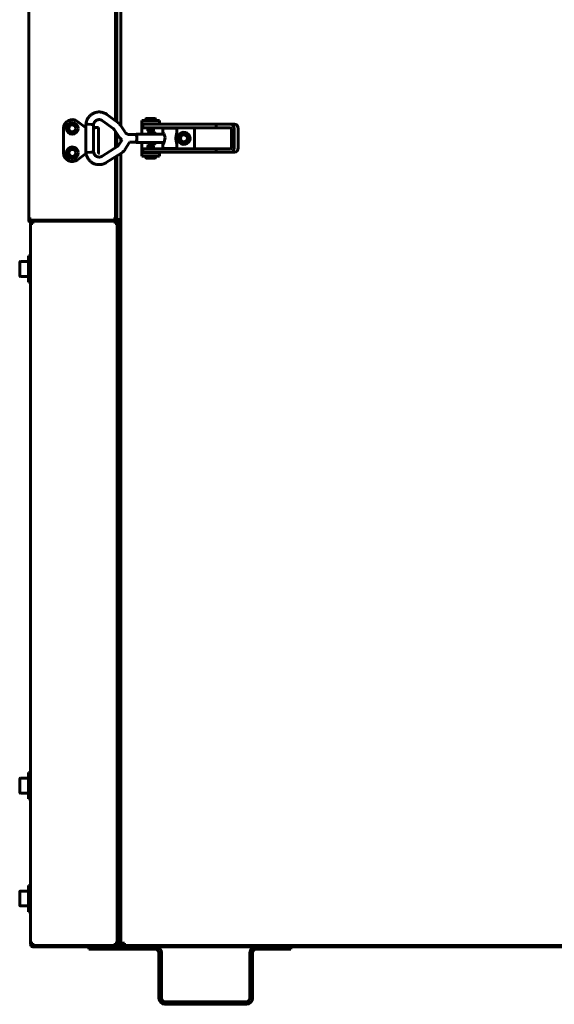
# Model space of a CAD drawing. Units: millimetres. Extents: x 7819 to 47664, y -5428 to 5726.
# Drawn here: x 24971 to 25277, y 2244 to 2806 of the extents above; entities that cross this region are included whole.
import ezdxf

# ---------------------------------------------------------------- set-up
doc = ezdxf.new("R2010")
doc.units = ezdxf.units.MM
doc.linetypes.add('K5LT_BASIC', pattern=[0])
doc.layers.add('Все виды', color=7, linetype='Continuous')

msp = doc.modelspace()

# ---------------------------------------------------------------- linework, layer by layer
at = {"layer": 'Все виды', "linetype": 'K5LT_BASIC', "lineweight": 60}
for p, q in [((24976.522, 2692.266), (24976.522, 3323.266)), ((25026.122, 3269.375), (25026.122, 2748.221)), ((25026.122, 2748.221), (25026.122, 3269.375)), ((25026.822, 3269.816), (25026.822, 2747.708)), ((25029.122, 2745.332), (25029.122, 3271.265)), ((25027.312, 2747.348), (25021.166, 2751.85)), ((25004.392, 2747.919), (25008.822, 2744.473)), ((25008.822, 2744.473), (25008.753, 2744.273)), ((25008.822, 2744.473), (25009.143, 2744.473)), ((25009.143, 2730.147), (25009.143, 2746.379)), ((25010.491, 2746.321), (25009.143, 2746.379)), ((25009.143, 2746.379), (25009.143, 2746.379)), ((25012.19, 2746.23), (25010.491, 2746.321)), ((25013.494, 2746.149), (25012.19, 2746.23)), ((25013.503, 2746.147), (25013.494, 2746.149)), ((25013.503, 2746.147), (25013.503, 2746.147)), ((25013.503, 2730.379), (25013.503, 2746.147)), ((25013.503, 2744.473), (25015.302, 2744.473)), ((25013.503, 2744.473), (25014.521, 2744.473)), ((25015.302, 2744.473), (25016.321, 2744.473)), ((25016.321, 2744.473), (25016.321, 2729.673)), ((25024.736, 2743.831), (25018.59, 2748.332)), ((25031.512, 2741.758), (25028.836, 2745.758)), ((25041.122, 2746.516), (25041.122, 2748.516)), ((25041.122, 2748.516), (25051.122, 2748.516)), ((25041.122, 2746.016), (25041.122, 2746.516)), ((25041.122, 2746.516), (25051.122, 2746.516)), ((25041.122, 2740.613), (25041.122, 2746.016)), ((25046.389, 2746.263), (25041.622, 2746.263)), ((25041.622, 2744.263), (25041.622, 2746.263)), ((25043.392, 2748.516), (25043.392, 2749.412)), ((25048.792, 2749.512), (25043.492, 2749.512)), ((25043.892, 2746.263), (25043.892, 2746.516)), ((25083.567, 2746.263), (25046.389, 2746.263)), ((25048.392, 2746.263), (25048.392, 2746.516)), ((25048.892, 2748.516), (25048.892, 2749.412)), ((25051.122, 2746.516), (25051.122, 2748.516)), ((25051.122, 2746.516), (25051.122, 2746.263)), ((25083.567, 2744.263), (25083.567, 2746.263)), ((25091.834, 2746.263), (25083.567, 2746.263)), ((25094.132, 2746.263), (25091.834, 2746.263)), ((24996.322, 2729.973), (24996.322, 2743.973)), ((25027.889, 2739.334), (25025.213, 2743.333)), ((25026.122, 2741.975), (25026.122, 2732.928)), ((25026.122, 2732.928), (25026.122, 2741.975)), ((25026.822, 2740.929), (25026.822, 2733.369)), ((25027.947, 2739.249), (25027.889, 2739.334)), ((25028.494, 2738.549), (25027.947, 2739.249)), ((25033.961, 2740.443), (25037.929, 2740.443)), ((25037.929, 2740.613), (25037.818, 2740.443)), ((25038.138, 2739.925), (25037.929, 2740.613)), ((25037.929, 2740.613), (25053.818, 2740.613)), ((25038.123, 2739.804), (25037.929, 2740.443)), ((25038.204, 2738.263), (25038.123, 2739.804)), ((25038.225, 2738.263), (25038.138, 2739.925)), ((25046.389, 2744.263), (25041.622, 2744.263)), ((25044.567, 2742.545), (25044.567, 2744.263)), ((25044.817, 2742.112), (25044.567, 2742.545)), ((25044.567, 2742.545), (25047.717, 2742.545)), ((25044.817, 2742.112), (25047.467, 2742.112)), ((25083.567, 2744.263), (25046.389, 2744.263)), ((25047.467, 2742.112), (25047.717, 2742.545)), ((25047.717, 2742.545), (25047.717, 2744.263)), ((25061.141, 2744.013), (25053.141, 2744.013)), ((25053.141, 2744.013), (25053.141, 2741.57)), ((25053.141, 2741.57), (25053.152, 2741.63)), ((25053.173, 2741.35), (25053.141, 2741.57)), ((25053.152, 2741.63), (25053.189, 2741.637)), ((25053.256, 2741.02), (25053.173, 2741.35)), ((25053.189, 2741.637), (25053.249, 2741.59)), ((25053.249, 2741.59), (25053.608, 2741.042)), ((25053.366, 2740.613), (25053.256, 2741.02)), ((25053.608, 2741.042), (25054.34, 2738.688)), ((25054.34, 2738.688), (25053.906, 2736.117)), ((25055.641, 2744.263), (25055.641, 2744.013)), ((25058.641, 2744.263), (25058.641, 2744.013)), ((25060.554, 2738.263), (25060.688, 2739.636)), ((25060.688, 2739.636), (25060.97, 2740.819)), ((25060.97, 2740.819), (25061.141, 2741.57)), ((25061.141, 2744.013), (25061.141, 2740.613)), ((25061.141, 2740.613), (25061.737, 2740.613)), ((25061.946, 2739.925), (25061.737, 2740.613)), ((25062.033, 2738.263), (25061.946, 2739.925)), ((25071.122, 2732.263), (25071.122, 2744.263)), ((25091.834, 2744.263), (25083.567, 2744.263)), ((25092.243, 2732.763), (25092.243, 2743.763)), ((25093.88, 2732.763), (25093.88, 2743.763)), ((25096.178, 2743.763), (25096.178, 2732.763)), ((25018.404, 2728.066), (25027.356, 2733.705)), ((25027.64, 2733.992), (25029.761, 2737.415)), ((25029.129, 2737.914), (25028.494, 2738.549)), ((25029.122, 2736.383), (25029.122, 2737.921)), ((25029.761, 2737.415), (25029.129, 2737.914)), ((25031.346, 2731.695), (25034.065, 2736.083)), ((25034.065, 2736.083), (25037.929, 2736.083)), ((25037.818, 2736.083), (25037.929, 2735.913)), ((25037.929, 2736.083), (25038.123, 2736.721)), ((25037.929, 2735.913), (25038.138, 2736.601)), ((25037.929, 2735.913), (25053.818, 2735.913)), ((25038.123, 2736.721), (25038.204, 2738.263)), ((25038.138, 2736.601), (25038.225, 2738.263)), ((25041.122, 2730.516), (25041.122, 2735.913)), ((25044.797, 2734.418), (25044.547, 2733.985)), ((25044.547, 2733.985), (25044.547, 2732.263)), ((25044.558, 2733.985), (25044.547, 2733.985)), ((25047.697, 2733.985), (25044.558, 2733.985)), ((25044.806, 2734.418), (25044.797, 2734.418)), ((25047.447, 2734.418), (25044.806, 2734.418)), ((25047.447, 2734.418), (25047.697, 2733.985)), ((25047.697, 2733.985), (25047.697, 2732.263)), ((25053.141, 2734.956), (25053.173, 2735.175)), ((25053.141, 2734.956), (25053.141, 2732.513)), ((25053.152, 2734.896), (25053.141, 2734.956)), ((25053.189, 2734.889), (25053.152, 2734.896)), ((25053.173, 2735.175), (25053.256, 2735.506)), ((25053.249, 2734.935), (25053.189, 2734.889)), ((25053.906, 2736.117), (25053.249, 2734.935)), ((25053.256, 2735.506), (25053.366, 2735.913)), ((25060.554, 2738.188), (25060.554, 2738.263)), ((25060.701, 2736.821), (25060.554, 2738.188)), ((25060.985, 2735.653), (25060.701, 2736.821)), ((25061.141, 2734.956), (25060.985, 2735.653)), ((25061.141, 2735.913), (25061.141, 2732.513)), ((25061.141, 2735.913), (25061.737, 2735.913)), ((25061.737, 2735.913), (25061.946, 2736.601)), ((25061.946, 2736.601), (25062.033, 2738.263)), ((25008.822, 2729.473), (25004.392, 2726.026)), ((25008.822, 2729.473), (25008.753, 2729.673)), ((25009.241, 2729.473), (25008.822, 2729.473)), ((25009.143, 2730.147), (25009.143, 2730.147)), ((25009.143, 2730.147), (25009.152, 2730.146)), ((25009.152, 2730.146), (25010.097, 2730.185)), ((25010.097, 2730.185), (25011.876, 2730.278)), ((25011.876, 2730.278), (25013.401, 2730.369)), ((25013.401, 2730.369), (25013.503, 2730.379)), ((25014.221, 2729.473), (25013.77, 2729.473)), ((25014.221, 2729.473), (25013.77, 2729.473)), ((25013.77, 2729.473), (25014.521, 2729.473)), ((25014.221, 2729.473), (25013.77, 2729.473)), ((25020.727, 2724.377), (25029.679, 2730.016)), ((25026.122, 2727.775), (25026.122, 2694.566)), ((25026.122, 2692.266), (25026.122, 2727.775)), ((25026.822, 2728.216), (25026.822, 2694.566)), ((25029.122, 2278.566), (25029.122, 2729.665)), ((25041.122, 2730.016), (25041.122, 2730.516)), ((25041.122, 2730.016), (25041.122, 2728.016)), ((25051.122, 2730.016), (25041.122, 2730.016)), ((25051.122, 2728.016), (25041.122, 2728.016)), ((25041.622, 2730.263), (25041.622, 2732.263)), ((25046.389, 2732.263), (25041.622, 2732.263)), ((25046.389, 2730.263), (25041.622, 2730.263)), ((25043.372, 2728.016), (25043.372, 2727.118)), ((25043.872, 2730.263), (25043.872, 2730.016)), ((25083.567, 2732.263), (25046.389, 2732.263)), ((25083.567, 2730.263), (25046.389, 2730.263)), ((25048.372, 2730.263), (25048.372, 2730.016)), ((25048.872, 2728.016), (25048.872, 2727.118)), ((25051.122, 2730.263), (25051.122, 2730.016)), ((25051.122, 2730.016), (25051.122, 2728.016)), ((25061.141, 2732.513), (25053.141, 2732.513)), ((25055.641, 2732.263), (25055.641, 2732.513)), ((25058.641, 2732.263), (25058.641, 2732.513)), ((25083.567, 2732.263), (25091.834, 2732.263)), ((25083.567, 2730.263), (25083.567, 2732.263)), ((25083.567, 2730.263), (25091.834, 2730.263)), ((25094.132, 2730.263), (25091.834, 2730.263)), ((25043.472, 2727.018), (25048.772, 2727.018)), ((25026.122, 2692.445), (25026.122, 2694.566)), ((25026.822, 2694.566), (25026.822, 2691.566)), ((24976.522, 2691.566), (24976.522, 2692.266)), ((24977.822, 2692.266), (24976.522, 2692.266)), ((24977.222, 2692.266), (24977.222, 2691.566)), ((24977.472, 2689.566), (24977.472, 2690.266)), ((24977.472, 2278.566), (24977.472, 2689.566)), ((24978.772, 2689.566), (24977.472, 2689.566)), ((24977.822, 2691.153), (24977.822, 2692.266)), ((24978.172, 2690.266), (24978.772, 2690.266)), ((24978.172, 2690.266), (24978.172, 2689.566)), ((24978.172, 2690.266), (24978.772, 2690.266)), ((24978.172, 2690.266), (24978.172, 2689.566)), ((25025.772, 2691.566), (24978.772, 2691.566)), ((25025.772, 2690.866), (24978.772, 2690.866)), ((24978.772, 2690.866), (25025.772, 2690.866)), ((24978.772, 2689.566), (24978.772, 2690.866)), ((25026.122, 2692.266), (25024.822, 2692.266)), ((25024.822, 2692.266), (25024.822, 2691.566)), ((25025.422, 2691.566), (25025.422, 2692.266)), ((25026.122, 2691.566), (25025.422, 2691.566)), ((25025.772, 2690.866), (25025.772, 2689.566)), ((25025.772, 2689.566), (25027.072, 2689.566)), ((25026.122, 2691.566), (25026.122, 2692.445)), ((25026.122, 2691.566), (25026.822, 2691.566)), ((25027.072, 2690.266), (25026.372, 2690.266)), ((25026.372, 2689.566), (25026.372, 2690.266)), ((25029.122, 2692.268), (25026.822, 2691.566)), ((25026.822, 2691.566), (25026.822, 2691.033)), ((25027.072, 2689.387), (25027.072, 2690.266)), ((25027.072, 2690.266), (25027.772, 2690.266)), ((25027.072, 2278.566), (25027.072, 2689.566)), ((25027.072, 2687.266), (25027.072, 2689.387)), ((25027.522, 2691.767), (25027.522, 2690.266)), ((25027.772, 2690.266), (25027.772, 2687.266)), ((25028.122, 2691.948), (25028.122, 2688.866)), ((25027.072, 2687.266), (25027.072, 2280.866)), ((25027.772, 2687.266), (25027.772, 2280.866)), ((25029.122, 2686.169), (25027.772, 2686.566)), ((24971.272, 2667.391), (24971.272, 2659.741)), ((24971.697, 2667.816), (24976.272, 2667.816)), ((24977.472, 2671.066), (24976.272, 2671.066)), ((24976.272, 2656.066), (24976.272, 2671.066)), ((24977.472, 2656.066), (24977.472, 2671.066)), ((24971.697, 2659.316), (24976.272, 2659.316)), ((24977.472, 2656.066), (24976.272, 2656.066)), ((24977.472, 2376.066), (24976.272, 2376.066)), ((24976.272, 2361.066), (24976.272, 2376.066)), ((24977.472, 2361.066), (24977.472, 2376.066)), ((24971.272, 2372.391), (24971.272, 2364.741)), ((24971.697, 2372.816), (24976.272, 2372.816)), ((24971.697, 2364.316), (24976.272, 2364.316)), ((24977.472, 2361.066), (24976.272, 2361.066)), ((24977.472, 2311.566), (24976.272, 2311.566)), ((24976.272, 2296.566), (24976.272, 2311.566)), ((24977.472, 2296.566), (24977.472, 2311.566)), ((24971.272, 2307.891), (24971.272, 2300.241)), ((24971.697, 2308.316), (24976.272, 2308.316)), ((24971.697, 2299.816), (24976.272, 2299.816)), ((24977.472, 2296.566), (24976.272, 2296.566)), ((24977.472, 2277.866), (24977.472, 2278.566)), ((24978.772, 2278.566), (24977.472, 2278.566)), ((24978.172, 2278.566), (24978.172, 2277.866)), ((24978.772, 2277.266), (24978.772, 2278.566)), ((25027.072, 2278.566), (25025.772, 2278.566)), ((25025.772, 2278.566), (25025.772, 2277.266)), ((25026.372, 2277.866), (25026.372, 2278.566)), ((25027.072, 2277.866), (25026.372, 2277.866)), ((25027.072, 2278.745), (25027.072, 2280.866)), ((25027.072, 2277.866), (25027.072, 2278.745)), ((25027.072, 2277.866), (25027.772, 2277.866)), ((25028.122, 2281.666), (25027.772, 2281.566)), ((25027.772, 2280.866), (25027.772, 2277.866)), ((25028.122, 2281.666), (25028.122, 2277.866)), ((25028.122, 2277.866), (25028.822, 2277.866)), ((25029.122, 2281.963), (25028.822, 2281.872)), ((25028.822, 2281.872), (25028.822, 2277.866)), ((25029.122, 2278.566), (25029.122, 2281.963)), ((25030.422, 2278.566), (25029.122, 2278.566)), ((25030.422, 2278.566), (25031.122, 2278.566)), ((25030.422, 2277.266), (25030.422, 2278.566)), ((25031.122, 2277.266), (25031.122, 2278.566)), ((24978.772, 2277.266), (25025.772, 2277.266)), ((25025.772, 2277.266), (24978.772, 2277.266)), ((24978.772, 2276.566), (25012.459, 2276.566)), ((25010.822, 2276.566), (25010.822, 2275.066)), ((25010.822, 2275.066), (25015.822, 2275.066)), ((25015.822, 2276.566), (25012.459, 2276.566)), ((25015.822, 2276.566), (25048.822, 2276.566)), ((25015.822, 2275.066), (25048.822, 2275.066)), ((25029.422, 2277.266), (25524.222, 2277.266)), ((25029.422, 2276.566), (25524.222, 2276.566)), ((25050.822, 2273.066), (25050.822, 2247.166)), ((25052.322, 2273.066), (25052.322, 2247.166)), ((25102.822, 2247.166), (25102.822, 2273.066)), ((25104.322, 2247.166), (25104.322, 2273.066)), ((25106.322, 2276.566), (25121.322, 2276.566)), ((25106.322, 2275.066), (25121.322, 2275.066)), ((25121.322, 2275.066), (25126.322, 2275.066)), ((25126.322, 2276.566), (25126.322, 2275.066)), ((25054.322, 2245.166), (25100.822, 2245.166)), ((25054.322, 2243.666), (25100.822, 2243.666))]:
    msp.add_line(p, q, dxfattribs=at)
for centre, radius in [((25001.322, 2743.966), 3.38), ((25001.322, 2743.966), 2.1), ((25001.322, 2743.966), 2), ((25065.122, 2738.266), 2.15), ((25065.122, 2738.266), 2), ((25001.322, 2729.973), 3.38), ((25001.322, 2729.973), 2.1), ((25001.322, 2729.966), 2)]:
    msp.add_circle(centre, radius, dxfattribs=at)
for centre, radius, start, end in [((25001.322, 2743.973), 5, 52.11716, 180), ((25014.521, 2744.273), 0.2, 90, 90.00298), ((25043.492, 2749.412), 0.1, 90, 180), ((25048.792, 2749.412), 0.1, 0, 90), ((25047.122, 2738.266), 3.5, 42.10514, 137.89486), ((25065.122, 2738.266), 3.5, 205.56319, 154.45834), ((25047.122, 2738.266), 3.5, 222.24978, 317.75022), ((25001.322, 2729.973), 5, 180, 307.88284), ((25016.121, 2729.673), 0.2, 270, 0), ((25043.472, 2727.118), 0.1, 180, 270), ((25048.772, 2727.118), 0.1, 270, 0), ((24977.822, 2691.566), 1.3, 180, 254.42166), ((24977.822, 2691.566), 0.6, 180, 256.95795), ((24978.772, 2690.266), 1.3, 90, 180), ((24978.772, 2690.266), 0.6, 90, 180), ((25025.772, 2690.266), 1.3, 0, 90), ((25025.772, 2690.266), 0.6, 0, 90), ((25024.822, 2691.566), 1.3, 316.95092, 326.6078), ((25024.822, 2691.566), 1.3, 357.89472, 0), ((25030.122, 2688.866), 2, 180, 240), ((24971.697, 2667.391), 0.425, 90, 180), ((24971.697, 2659.741), 0.425, 180, 270), ((24971.697, 2372.391), 0.425, 90, 180), ((24971.697, 2364.741), 0.425, 180, 270), ((24971.697, 2307.891), 0.425, 90, 180), ((24971.697, 2300.241), 0.425, 180, 270), ((24978.772, 2277.866), 1.3, 180, 270), ((24978.772, 2277.866), 0.6, 180, 270), ((25025.772, 2277.866), 1.3, 270, 0), ((25025.772, 2277.866), 0.6, 270, 0), ((25029.422, 2277.866), 1.3, 180, 270), ((25029.422, 2277.866), 0.6, 180, 270), ((25048.822, 2273.066), 3.5, 0, 90), ((25048.822, 2273.066), 2, 0, 90), ((25106.322, 2273.066), 3.5, 90, 180), ((25106.322, 2273.066), 2, 90, 180), ((25054.322, 2247.166), 3.5, 180, 270), ((25054.322, 2247.166), 2, 180, 270), ((25100.822, 2247.166), 2, 270, 0), ((25100.822, 2247.166), 3.5, 270, 0)]:
    msp.add_arc(centre, radius, start, end, dxfattribs=at)
for centre, major_axis, ratio, start_param, end_param in [((25019.878, 2750.091), (-1.288, -1.759), 0.1021299, -3.1416118, -3.1415952), ((25019.878, 2750.091), (-1.288, -1.759), 0.1021299, 6.2831528, 6.2831853), ((25091.834, 2743.763), (0, 2.5), 0.8184985, 4.712389, 6.2831853), ((25094.132, 2743.763), (0, 2.5), 0.8184985, 4.712389, 6.2831853), ((25091.834, 2743.763), (0, 0.5), 0.8184985, 4.712389, 6.2831853), ((25091.834, 2732.763), (0, 0.5), 0.8184985, 3.1415927, 4.712389), ((25091.834, 2732.763), (0, 2.5), 0.8184985, 3.1415927, 4.712389), ((25094.132, 2732.763), (0, -2.5), 0.8184985, 0, 1.5707963)]:
    msp.add_ellipse(centre, major_axis=major_axis, ratio=ratio, start_param=start_param, end_param=end_param, dxfattribs=at)
for points, knots in [([(25009.143, 2746.379), (25009.144, 2746.385), (25009.145, 2746.392), (25009.147, 2746.41), (25009.148, 2746.422), (25009.151, 2746.451), (25009.153, 2746.469), (25009.158, 2746.508), (25009.161, 2746.531), (25009.17, 2746.597), (25009.176, 2746.64), (25009.193, 2746.759), (25009.205, 2746.836), (25009.236, 2747.028), (25009.257, 2747.142), (25009.32, 2747.461), (25009.366, 2747.655), (25009.466, 2748.005), (25009.52, 2748.168), (25009.664, 2748.552), (25009.761, 2748.774), (25009.999, 2749.269), (25010.143, 2749.532), (25010.454, 2750.026), (25010.621, 2750.257), (25010.988, 2750.711), (25011.192, 2750.935), (25011.63, 2751.363), (25011.865, 2751.566), (25012.355, 2751.941), (25012.611, 2752.114), (25013.135, 2752.424), (25013.403, 2752.561), (25013.941, 2752.796), (25014.209, 2752.894), (25014.77, 2753.065), (25015.063, 2753.136), (25015.658, 2753.242), (25015.958, 2753.278), (25016.567, 2753.314), (25016.874, 2753.315), (25017.193, 2753.295), (25017.207, 2753.295), (25017.492, 2753.261), (25017.762, 2753.242), (25018.311, 2753.142), (25018.593, 2753.074), (25019.14, 2752.912), (25019.4, 2752.821), (25019.821, 2752.642), (25019.984, 2752.565), (25020.308, 2752.394), (25020.471, 2752.3), (25020.749, 2752.131), (25020.864, 2752.058), (25021.018, 2751.955), (25021.067, 2751.921), (25021.13, 2751.876), (25021.149, 2751.863), (25021.166, 2751.85)], [0, 0, 0, 0, 0.0286584, 0.0286584, 0.0802434, 0.0802434, 0.1547552, 0.1547552, 0.25269, 0.25269, 0.4399486, 0.4399486, 0.7706889, 0.7706889, 1.2795816, 1.2795816, 2.1277783, 2.1277783, 2.889456, 2.889456, 3.9210669, 3.9210669, 5.195529, 5.195529, 6.4245616, 6.4245616, 7.7158539, 7.7158539, 9.0534417, 9.0534417, 10.3834465, 10.3834465, 11.6724964, 11.6724964, 12.9009703, 12.9009703, 14.2029428, 14.2029428, 15.504384, 15.504384, 16.8274916, 16.8274916, 16.889734, 16.889734, 18.0626715, 18.0626715, 19.2694773, 19.2694773, 20.4845233, 20.4845233, 21.3166936, 21.3166936, 22.0462119, 22.0462119, 22.591429, 22.591429, 22.8735614, 22.8735614, 23, 23, 23, 23]), ([(25013.503, 2746.147), (25013.505, 2746.168), (25013.508, 2746.189), (25013.512, 2746.223), (25013.514, 2746.236), (25013.518, 2746.27), (25013.521, 2746.292), (25013.528, 2746.332), (25013.531, 2746.351), (25013.538, 2746.388), (25013.542, 2746.406), (25013.55, 2746.441), (25013.554, 2746.458), (25013.564, 2746.493), (25013.57, 2746.511), (25013.583, 2746.552), (25013.592, 2746.576), (25013.609, 2746.624), (25013.618, 2746.648), (25013.637, 2746.703), (25013.648, 2746.733), (25013.676, 2746.811), (25013.694, 2746.86), (25013.742, 2746.987), (25013.773, 2747.062), (25013.841, 2747.208), (25013.878, 2747.279), (25013.966, 2747.429), (25014.019, 2747.509), (25014.15, 2747.69), (25014.23, 2747.789), (25014.399, 2747.976), (25014.488, 2748.063), (25014.68, 2748.231), (25014.784, 2748.313), (25014.989, 2748.456), (25015.091, 2748.518), (25015.3, 2748.632), (25015.409, 2748.682), (25015.63, 2748.77), (25015.745, 2748.807), (25015.981, 2748.87), (25016.103, 2748.894), (25016.349, 2748.931), (25016.476, 2748.943), (25016.722, 2748.952), (25016.843, 2748.949), (25017.051, 2748.933), (25017.137, 2748.921), (25017.258, 2748.905), (25017.293, 2748.898), (25017.43, 2748.871), (25017.528, 2748.847), (25017.711, 2748.788), (25017.798, 2748.755), (25017.964, 2748.686), (25018.047, 2748.649), (25018.152, 2748.6), (25018.181, 2748.586), (25018.226, 2748.564), (25018.245, 2748.555), (25018.291, 2748.531), (25018.316, 2748.518), (25018.359, 2748.492), (25018.374, 2748.482), (25018.405, 2748.462), (25018.42, 2748.452), (25018.45, 2748.432), (25018.465, 2748.422), (25018.496, 2748.4), (25018.512, 2748.389), (25018.548, 2748.363), (25018.569, 2748.348), (25018.59, 2748.332)], [0, 0, 0, 0, 0.2064017, 0.2064017, 0.3342616, 0.3342616, 0.5476679, 0.5476679, 0.7360837, 0.7360837, 0.9048317, 0.9048317, 1.069727, 1.069727, 1.2723368, 1.2723368, 1.5698221, 1.5698221, 1.8339071, 1.8339071, 2.1350663, 2.1350663, 2.585804, 2.585804, 3.3210987, 3.3210987, 4.1473856, 4.1473856, 5.1339559, 5.1339559, 6.3706908, 6.3706908, 7.5925759, 7.5925759, 8.8991914, 8.8991914, 10.0699214, 10.0699214, 11.2626759, 11.2626759, 12.4696732, 12.4696732, 13.6934706, 13.6934706, 14.9589564, 14.9589564, 16.1552876, 16.1552876, 17.0196394, 17.0196394, 17.387406, 17.387406, 18.4716781, 18.4716781, 19.3549035, 19.3549035, 20.1270811, 20.1270811, 20.4194139, 20.4194139, 20.6571923, 20.6571923, 20.9999028, 20.9999028, 21.1985795, 21.1985795, 21.3729184, 21.3729184, 21.5513934, 21.5513934, 21.7509768, 21.7509768, 22, 22, 22, 22]), ([(25014.331, 2744.275), (25014.509, 2744.321), (25014.678, 2744.367), (25015.003, 2744.442), (25015.159, 2744.473), (25015.302, 2744.473)], [0, 0, 0, 0, 0.0006294768, 0.0006294768, 0.0012716026, 0.0012716026, 0.0012716026, 0.0012716026]), ([(25028.836, 2745.758), (25028.832, 2745.765), (25028.827, 2745.773), (25028.774, 2745.848), (25028.727, 2745.917), (25028.591, 2746.103), (25028.499, 2746.219), (25028.32, 2746.43), (25028.233, 2746.526), (25028.137, 2746.628), (25028.129, 2746.635), (25028.046, 2746.718), (25027.972, 2746.794), (25027.809, 2746.946), (25027.721, 2747.023), (25027.528, 2747.185), (25027.421, 2747.269), (25027.312, 2747.348)], [0, 0, 0, 0, 0.1794469, 0.1794469, 1.8693659, 1.8693659, 4.8693659, 4.8693659, 7.4976068, 7.4976068, 7.7156159, 7.7156159, 9.8738382, 9.8738382, 12.2500695, 12.2500695, 15, 15, 15, 15]), ([(25025.213, 2743.333), (25025.196, 2743.358), (25025.18, 2743.382), (25025.135, 2743.443), (25025.106, 2743.479), (25025.05, 2743.545), (25025.023, 2743.575), (25024.97, 2743.63), (25024.944, 2743.656), (25024.891, 2743.705), (25024.864, 2743.729), (25024.831, 2743.757), (25024.827, 2743.761), (25024.793, 2743.787), (25024.765, 2743.81), (25024.736, 2743.831)], [0, 0, 0, 0, 1.8967183, 1.8967183, 4.8967183, 4.8967183, 7.4994533, 7.4994533, 9.8663934, 9.8663934, 12.2333336, 12.2333336, 12.6444788, 12.6444788, 15, 15, 15, 15]), ([(25033.961, 2740.443), (25033.845, 2740.443), (25033.728, 2740.45), (25033.498, 2740.477), (25033.383, 2740.498), (25033.157, 2740.553), (25033.045, 2740.588), (25032.826, 2740.67), (25032.719, 2740.717), (25032.511, 2740.825), (25032.41, 2740.885), (25032.214, 2741.018), (25032.121, 2741.091), (25031.941, 2741.247), (25031.856, 2741.331), (25031.755, 2741.443), (25031.734, 2741.467), (25031.694, 2741.515), (25031.675, 2741.538), (25031.626, 2741.599), (25031.597, 2741.637), (25031.55, 2741.703), (25031.531, 2741.731), (25031.512, 2741.758)], [0, 0, 0, 0, 2.1811457, 2.1811457, 4.3626279, 4.3626279, 6.546981, 6.546981, 8.7360695, 8.7360695, 10.9314127, 10.9314127, 13.1346674, 13.1346674, 15.3475074, 15.3475074, 15.9366865, 15.9366865, 16.5020889, 16.5020889, 17.3816104, 17.3816104, 18, 18, 18, 18]), ([(25027.356, 2733.705), (25027.358, 2733.707), (25027.36, 2733.708), (25027.365, 2733.711), (25027.369, 2733.714), (25027.379, 2733.72), (25027.385, 2733.725), (25027.405, 2733.739), (25027.417, 2733.748), (25027.451, 2733.774), (25027.471, 2733.792), (25027.511, 2733.829), (25027.53, 2733.848), (25027.56, 2733.882), (25027.572, 2733.897), (25027.589, 2733.919), (25027.595, 2733.927), (25027.608, 2733.944), (25027.614, 2733.954), (25027.627, 2733.973), (25027.634, 2733.982), (25027.64, 2733.992)], [0, 0, 0, 0, 0.2745474, 0.2745474, 0.7321264, 0.7321264, 1.6472845, 1.6472845, 3.3860848, 3.3860848, 6.3860848, 6.3860848, 9.3860848, 9.3860848, 11.4203584, 11.4203584, 12.5021269, 12.5021269, 13.7384589, 13.7384589, 15, 15, 15, 15]), ([(25020.727, 2724.377), (25020.71, 2724.367), (25020.693, 2724.356), (25020.659, 2724.335), (25020.642, 2724.325), (25020.604, 2724.302), (25020.584, 2724.29), (25020.524, 2724.256), (25020.484, 2724.233), (25020.375, 2724.172), (25020.303, 2724.133), (25020.121, 2724.037), (25020.01, 2723.981), (25019.718, 2723.842), (25019.545, 2723.767), (25019.216, 2723.64), (25019.056, 2723.586), (25018.669, 2723.471), (25018.437, 2723.414), (25017.903, 2723.306), (25017.606, 2723.263), (25017.282, 2723.236), (25017.252, 2723.232), (25016.977, 2723.225), (25016.732, 2723.21), (25016.22, 2723.226), (25015.952, 2723.249), (25015.384, 2723.326), (25015.085, 2723.385), (25014.498, 2723.538), (25014.211, 2723.631), (25013.654, 2723.849), (25013.385, 2723.974), (25012.87, 2724.251), (25012.624, 2724.403), (25012.137, 2724.743), (25011.897, 2724.932), (25011.439, 2725.341), (25011.221, 2725.561), (25010.809, 2726.027), (25010.617, 2726.272), (25010.28, 2726.765), (25010.132, 2727.013), (25009.854, 2727.545), (25009.723, 2727.831), (25009.524, 2728.343), (25009.445, 2728.583), (25009.337, 2728.989), (25009.3, 2729.159), (25009.257, 2729.386), (25009.248, 2729.428), (25009.23, 2729.54), (25009.218, 2729.604), (25009.195, 2729.749), (25009.184, 2729.828), (25009.164, 2729.969), (25009.156, 2730.032), (25009.147, 2730.11), (25009.145, 2730.129), (25009.143, 2730.147)], [0, 0, 0, 0, 0.0891714, 0.0891714, 0.1783427, 0.1783427, 0.2845475, 0.2845475, 0.4878034, 0.4878034, 0.8460574, 0.8460574, 1.4086637, 1.4086637, 2.2451946, 2.2451946, 3.028126, 3.028126, 4.0829707, 4.0829707, 5.3962921, 5.3962921, 5.530883, 5.530883, 6.6269842, 6.6269842, 7.8210546, 7.8210546, 9.1792559, 9.1792559, 10.5288624, 10.5288624, 11.842501, 11.842501, 13.1229994, 13.1229994, 14.4901666, 14.4901666, 15.8620863, 15.8620863, 17.2490081, 17.2490081, 18.527805, 18.527805, 19.8890091, 19.8890091, 20.9960167, 20.9960167, 21.8464026, 21.8464026, 22.0397708, 22.0397708, 22.3285068, 22.3285068, 22.6538621, 22.6538621, 22.9117391, 22.9117391, 23, 23, 23, 23]), ([(25018.404, 2728.066), (25018.395, 2728.061), (25018.387, 2728.056), (25018.367, 2728.044), (25018.355, 2728.036), (25018.332, 2728.022), (25018.321, 2728.015), (25018.292, 2727.997), (25018.274, 2727.987), (25018.241, 2727.967), (25018.225, 2727.958), (25018.195, 2727.941), (25018.179, 2727.933), (25018.148, 2727.917), (25018.133, 2727.909), (25018.101, 2727.894), (25018.084, 2727.886), (25018.04, 2727.867), (25018.011, 2727.856), (25017.958, 2727.835), (25017.936, 2727.826), (25017.882, 2727.805), (25017.851, 2727.793), (25017.771, 2727.763), (25017.723, 2727.746), (25017.595, 2727.703), (25017.514, 2727.678), (25017.359, 2727.64), (25017.29, 2727.628), (25017.206, 2727.612), (25017.191, 2727.61), (25017.077, 2727.593), (25016.977, 2727.584), (25016.753, 2727.573), (25016.628, 2727.573), (25016.382, 2727.59), (25016.261, 2727.605), (25016.011, 2727.649), (25015.884, 2727.68), (25015.641, 2727.753), (25015.524, 2727.796), (25015.299, 2727.894), (25015.192, 2727.949), (25014.984, 2728.072), (25014.885, 2728.139), (25014.686, 2728.289), (25014.587, 2728.372), (25014.398, 2728.551), (25014.309, 2728.645), (25014.145, 2728.842), (25014.069, 2728.945), (25013.938, 2729.143), (25013.881, 2729.239), (25013.808, 2729.387), (25013.789, 2729.429), (25013.752, 2729.514), (25013.734, 2729.559), (25013.708, 2729.627), (25013.699, 2729.651), (25013.67, 2729.73), (25013.648, 2729.791), (25013.619, 2729.876), (25013.608, 2729.907), (25013.591, 2729.955), (25013.584, 2729.975), (25013.568, 2730.023), (25013.56, 2730.049), (25013.547, 2730.096), (25013.543, 2730.115), (25013.535, 2730.153), (25013.532, 2730.17), (25013.526, 2730.207), (25013.523, 2730.225), (25013.517, 2730.265), (25013.514, 2730.286), (25013.509, 2730.33), (25013.506, 2730.354), (25013.503, 2730.379)], [0, 0, 0, 0, 0.0979127, 0.0979127, 0.2412921, 0.2412921, 0.3772852, 0.3772852, 0.58848, 0.58848, 0.7755696, 0.7755696, 0.9490076, 0.9490076, 1.1200114, 1.1200114, 1.328522, 1.328522, 1.6797635, 1.6797635, 1.9127218, 1.9127218, 2.2279758, 2.2279758, 2.7451561, 2.7451561, 3.6528795, 3.6528795, 4.3736602, 4.3736602, 4.5342788, 4.5342788, 5.5714848, 5.5714848, 6.880063, 6.880063, 8.1129968, 8.1129968, 9.4627042, 9.4627042, 10.7560191, 10.7560191, 11.98891, 11.98891, 13.2382411, 13.2382411, 14.5507555, 14.5507555, 15.8550778, 15.8550778, 17.1813543, 17.1813543, 18.3600397, 18.3600397, 18.8005056, 18.8005056, 19.2212145, 19.2212145, 19.4323914, 19.4323914, 19.9882727, 19.9882727, 20.3330865, 20.3330865, 20.6124208, 20.6124208, 21.0028476, 21.0028476, 21.2511169, 21.2511169, 21.4508405, 21.4508405, 21.6376673, 21.6376673, 21.8207848, 21.8207848, 22, 22, 22, 22]), ([(25029.679, 2730.016), (25029.685, 2730.02), (25029.691, 2730.024), (25029.707, 2730.034), (25029.717, 2730.04), (25029.747, 2730.06), (25029.767, 2730.073), (25029.826, 2730.112), (25029.866, 2730.139), (25029.98, 2730.219), (25030.054, 2730.275), (25030.252, 2730.43), (25030.372, 2730.534), (25030.603, 2730.753), (25030.714, 2730.867), (25030.888, 2731.065), (25030.955, 2731.145), (25031.055, 2731.273), (25031.09, 2731.32), (25031.164, 2731.421), (25031.202, 2731.476), (25031.276, 2731.585), (25031.311, 2731.64), (25031.346, 2731.695)], [0, 0, 0, 0, 0.1342412, 0.1342412, 0.3579765, 0.3579765, 0.8054472, 0.8054472, 1.7003886, 1.7003886, 3.4455242, 3.4455242, 6.4455242, 6.4455242, 9.4455242, 9.4455242, 11.410341, 11.410341, 12.512753, 12.512753, 13.7726492, 13.7726492, 15, 15, 15, 15])]:
    msp.add_open_spline(points, degree=3, knots=knots, dxfattribs=at)

doc.saveas('drawing.dxf')
